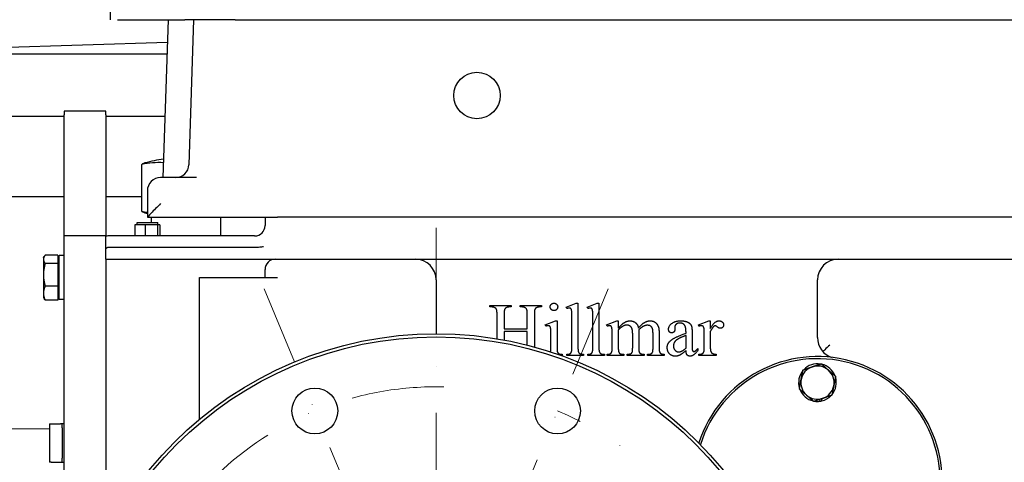
# Model space of a CAD drawing. Units: millimetres. Extents: x 544 to 7315, y 68 to 9534.
# Drawn here: x 1039 to 1512, y 5420 to 5633 of the extents above; entities that cross this region are included whole.
import ezdxf

# ---------------------------------------------------------------- set-up
doc = ezdxf.new("R2010")
doc.units = ezdxf.units.MM
doc.header["$LTSCALE"] = 35
doc.linetypes.add('DASHDOT2', pattern=[12.7, 6.35, -3.175, 0, -3.175])
doc.linetypes.add('LONG_DASH_DOTTED', pattern=[0.3001, 0.2362, -0.0295, 0.0049, -0.0295])
for name, color, linetype, lineweight in [('Center Mark(Hillmar_metric)', 7, 'LONG_DASH_DOTTED', 18), ('Dimensions(Hillmar_metric)', 7, 'Continuous', 13), ('Visible Edges(Hillmar_metric)', 7, 'Continuous', 25)]:
    doc.layers.add(name, color=color, linetype=linetype, lineweight=lineweight)
doc.styles.add('Hillmar_metric_Dimensions', font='arial.ttf')
doc.dimstyles.new('DEFAULT-ISO-Method 1b-Hillmar_metric', dxfattribs={"dimscale": 35, "dimtxt": 2, "dimasz": 2.5, "dimexe": 1, "dimexo": 1, "dimgap": 0.25, "dimtad": 1, "dimtih": 1, "dimtoh": 1, "dimrnd": 1e-08, "dimdsep": 46, "dimtxsty": 'Hillmar_metric_Dimensions', "dimcen": 0.09, "dimdle": 8, "dimclrd": 7, "dimclre": 7, "dimclrt": 7, "dimazin": 2, "dimtfac": 0.75, "dimtmove": 0, "dimatfit": 3, "dimfxl": 1, "dimtolj": 1, "dimlwd": 9, "dimlwe": 9, "dimarcsym": 0})

# ---------------------------------------------------------------- blocks, each defined once
blk = doc.blocks.new('*D46')
at = {"layer": 'Defpoints', "color": 0, "linetype": 'Continuous', "transparency": 16777216}
for p in [(1762.64, 5632.71), (923.42, 5247.45), (1762.64, 4368.91)]:
    blk.add_point(p, dxfattribs=at)
at = {"layer": 'Dimensions(Hillmar_metric)', "color": 7, "linetype": 'Continuous', "lineweight": 9, "transparency": 16777216}
for p, q in [((1762.64, 5597.71), (1762.64, 4333.91)), ((923.42, 5212.45), (923.42, 4333.91)), ((1010.92, 4368.91), (1675.14, 4368.91))]:
    blk.add_line(p, q, dxfattribs=at)
at = {"layer": 'Dimensions(Hillmar_metric)', "color": 7, "linetype": 'Continuous', "transparency": 16777216}
for points in [[(1010.92, 4383.5), (1010.92, 4354.33), (923.42, 4368.91)], [(1675.14, 4383.5), (1675.14, 4354.33), (1762.64, 4368.91)]]:
    blk.add_solid(points, dxfattribs=at)
at = {"layer": 'Dimensions(Hillmar_metric)', "color": 7, "linetype": 'Continuous', "lineweight": 13, "transparency": 16777216, "insert": (1343.03, 4413.4), "char_height": 70, "attachment_point": 5, "style": 'Hillmar_metric_Dimensions'}
blk.add_mtext('\\A1;840', dxfattribs=at)
blk = doc.blocks.new('*D48')
at = {"layer": 'Defpoints', "color": 0, "linetype": 'Continuous', "transparency": 16777216}
for p in [(1239.29, 5303.71), (1644.29, 5068.71), (1920.79, 5068.71)]:
    blk.add_point(p, dxfattribs=at)
at = {"layer": 'Dimensions(Hillmar_metric)', "color": 7, "linetype": 'Continuous', "lineweight": 9, "transparency": 16777216}
for p, q in [((1920.79, 5391.21), (1920.79, 5478.71)), ((1920.79, 5303.71), (1920.79, 5216.21)), ((1920.79, 5216.21), (1920.79, 5156.21)), ((1920.79, 5068.71), (1920.79, 5156.21)), ((1679.29, 5068.71), (1955.79, 5068.71)), ((1920.79, 4981.21), (1920.79, 4893.71))]:
    blk.add_line(p, q, dxfattribs=at)
at = {"layer": 'Dimensions(Hillmar_metric)', "color": 7, "linetype": 'Continuous', "transparency": 16777216}
for points in [[(1906.2, 5391.21), (1935.37, 5391.21), (1920.79, 5303.71)], [(1906.2, 4981.21), (1935.37, 4981.21), (1920.79, 5068.71)]]:
    blk.add_solid(points, dxfattribs=at)
at = {"layer": 'Dimensions(Hillmar_metric)', "color": 7, "linetype": 'Continuous', "lineweight": 13, "transparency": 16777216, "insert": (1920.94, 5529.18), "char_height": 70, "attachment_point": 5, "style": 'Hillmar_metric_Dimensions'}
blk.add_mtext('\\A1;235', dxfattribs=at)

msp = doc.modelspace()

# ---------------------------------------------------------------- linework, layer by layer
at = {"layer": 'Center Mark(Hillmar_metric)', "linetype": 'DASHDOT2', "ltscale": 0.2}
for p, q in [((1239.2883, 5532.7116), (1239.2883, 4697.3828)), ((1205.2295, 5385.9368), (1156.6287, 5503.2695)), ((1321.9479, 5503.2695), (1273.3471, 5385.9368))]:
    msp.add_line(p, q, dxfattribs=at)
msp.add_arc((1239.2883, 5303.7116), 152.5, 88.642413, 67.5, dxfattribs=at)
at = {"layer": 'Visible Edges(Hillmar_metric)'}
for p, q in [((1082.6415, 5632.7116), (1082.6415, 5656.7116)), ((1086.0551, 5632.7116), (1118.3527, 5632.7116)), ((1110.3585, 5632.7116), (1107.8818, 5556.8116)), ((1142.6415, 5632.7116), (1118.3527, 5632.7116)), ((1122.6603, 5632.7116), (1120.3856, 5563.0028)), ((1142.6415, 5632.7116), (1702.6415, 5632.7116)), ((937.2883, 5616.2525), (1110.0081, 5621.9717)), ((937.2883, 5616.2525), (1109.8215, 5616.2525)), ((1060.4183, 5588.7116), (1060.4183, 5586.9493)), ((1080.4183, 5588.7116), (1060.4183, 5588.7116)), ((1060.4183, 5528.7116), (1060.4183, 5586.9493)), ((1080.4183, 5586.9493), (1080.4183, 5588.7116)), ((1080.4183, 5586.9493), (1080.4183, 5528.7116)), ((937.2883, 5586.2525), (1060.4183, 5586.2525)), ((1080.4183, 5586.2525), (1108.8425, 5586.2525)), ((1097.7445, 5540.5681), (1097.7445, 5563.146)), ((1124.0435, 5556.8116), (1106.7915, 5556.8116)), ((1100.3915, 5550.4116), (1100.3915, 5537.715)), ((989.2883, 5547.7116), (1060.4183, 5547.7116)), ((1080.4183, 5547.7116), (1097.7445, 5547.7116)), ((1095.4183, 5535.1396), (1105.4183, 5535.1396)), ((1095.4183, 5534.1396), (1095.4183, 5535.1396)), ((1100.3915, 5537.7116), (1100.3915, 5537.715)), ((1100.3915, 5537.7116), (1157.5253, 5537.7116)), ((1102.2178, 5537.7116), (1102.2178, 5535.1396)), ((1105.4183, 5534.1396), (1105.4183, 5535.1396)), ((1135.6188, 5537.7116), (1135.6188, 5528.7116)), ((1156.9943, 5536.5695), (1156.9943, 5533.7116)), ((1157.5253, 5537.7116), (1162.9943, 5537.7116)), ((1568.2883, 5537.7116), (1162.9943, 5537.7116)), ((1099.3343, 5534.1396), (1094.3999, 5534.1396)), ((1094.3999, 5534.1396), (1094.3999, 5528.7116)), ((1099.3343, 5534.1396), (1099.3343, 5528.7116)), ((1105.3527, 5534.1396), (1099.3343, 5534.1396)), ((1105.3527, 5534.1396), (1105.3527, 5528.7116)), ((1106.4367, 5534.1396), (1105.3527, 5534.1396)), ((1106.4367, 5534.1396), (1106.4367, 5528.7116)), ((1080.4183, 5528.7116), (1060.4183, 5528.7116)), ((1060.4183, 5133.7116), (1060.4183, 5528.7116)), ((1080.4183, 5528.7116), (1080.4183, 5528.6276)), ((1080.4183, 5522.7116), (1080.4183, 5528.6276)), ((1151.9943, 5528.7116), (1081.4185, 5528.7116)), ((1080.4183, 5522.7116), (1080.4183, 5522.5693)), ((1080.4183, 5522.5693), (1080.5605, 5522.7116)), ((1080.4183, 5517.5695), (1080.4183, 5522.5693)), ((1151.9943, 5523.1406), (1081.4185, 5523.1406)), ((1050.4182, 5518.2116), (1050.8454, 5518.9515)), ((1050.4182, 5518.2116), (1050.4182, 5517.5251)), ((1050.4182, 5517.5251), (1050.4182, 5510.0478)), ((1057.3182, 5519.5722), (1051.2667, 5519.5722)), ((1057.3182, 5519.5722), (1057.3182, 5515.4781)), ((1057.3182, 5517.3116), (1057.9183, 5517.3116)), ((1057.9183, 5498.1616), (1057.9183, 5519.2616)), ((1060.4183, 5519.2616), (1057.9183, 5519.2616)), ((1080.4183, 5517.5695), (1574.2883, 5517.5695)), ((1080.4183, 5517.5695), (1080.4183, 5383.9881)), ((1080.4183, 5517.5695), (1080.4183, 5383.9881)), ((1057.3182, 5515.4781), (1051.2667, 5515.4781)), ((1057.3182, 5515.4781), (1057.3182, 5504.6175)), ((1156.9943, 5508.7116), (1156.9943, 5512.5695)), ((1050.4182, 5510.0478), (1050.4182, 5501.2342)), ((1125.4185, 5440.5241), (1125.4185, 5508.7116)), ((1125.4185, 5508.7116), (1156.9943, 5508.7116)), ((1156.9943, 5508.7116), (1162.9943, 5508.7116)), ((1239.2883, 5507.5695), (1239.2883, 5481.7116)), ((1422.6125, 5479.8516), (1422.6125, 5507.5695)), ((1057.3182, 5504.6175), (1051.2667, 5504.6175)), ((1057.3182, 5504.6175), (1057.3182, 5497.851)), ((1050.4182, 5501.2342), (1050.4182, 5499.2116)), ((1050.4182, 5499.2116), (1050.8454, 5498.4717)), ((1057.3182, 5497.851), (1051.2667, 5497.851)), ((1057.3182, 5500.1116), (1057.9183, 5500.1116)), ((1060.4183, 5498.1616), (1057.9183, 5498.1616)), ((1265.1106, 5494.5917), (1265.1106, 5495.2388)), ((1265.1106, 5495.2388), (1275.3655, 5495.2388)), ((1265.9537, 5494.5917), (1265.1106, 5494.5917)), ((1275.3655, 5494.5917), (1274.5028, 5494.5917)), ((1275.3655, 5495.2388), (1275.3655, 5494.5917)), ((1279.6596, 5494.5917), (1279.6596, 5495.2388)), ((1279.6596, 5495.2388), (1289.9145, 5495.2388)), ((1280.5028, 5494.5917), (1279.6596, 5494.5917)), ((1289.9145, 5494.5917), (1289.0714, 5494.5917)), ((1289.9145, 5495.2388), (1289.9145, 5494.5917)), ((1301.8361, 5494.4348), (1306.6596, 5496.4152)), ((1302.1302, 5493.7878), (1301.8361, 5494.4348)), ((1306.6596, 5496.4152), (1307.4635, 5496.4152)), ((1307.4635, 5496.4152), (1307.4635, 5474.9054)), ((1311.9145, 5494.4348), (1316.7381, 5496.4152)), ((1312.2086, 5493.7878), (1311.9145, 5494.4348)), ((1316.7381, 5496.4152), (1317.542, 5496.4152)), ((1317.542, 5496.4152), (1317.542, 5474.9054)), ((1268.542, 5479.2912), (1268.542, 5490.9839)), ((1271.9341, 5490.9839), (1271.9341, 5484.1015)), ((1283.091, 5484.1015), (1283.091, 5490.9839)), ((1286.4831, 5490.9839), (1286.4831, 5475.4937)), ((1291.7184, 5485.9446), (1296.6008, 5487.925)), ((1296.6008, 5487.925), (1297.3851, 5487.925)), ((1297.3851, 5487.925), (1297.3851, 5474.9054)), ((1304.5224, 5474.9054), (1304.5224, 5489.6309)), ((1314.6008, 5474.9054), (1314.6008, 5489.6309)), ((1321.189, 5485.9446), (1326.091, 5487.925)), ((1326.091, 5487.925), (1326.8557, 5487.925)), ((1326.8557, 5487.925), (1326.8557, 5484.4544)), ((1365.4243, 5485.9446), (1370.3459, 5487.925)), ((1370.3459, 5487.925), (1371.091, 5487.925)), ((1371.091, 5487.925), (1371.091, 5484.278)), ((1271.9341, 5484.1015), (1283.091, 5484.1015)), ((1271.9341, 5482.7878), (1271.9341, 5478.6923)), ((1283.091, 5482.7878), (1271.9341, 5482.7878)), ((1283.091, 5476.2379), (1283.091, 5482.7878)), ((1291.9733, 5485.2976), (1291.7184, 5485.9446)), ((1321.4635, 5485.2976), (1321.189, 5485.9446)), ((1326.8557, 5483.5721), (1326.8557, 5474.9054)), ((1336.6988, 5483.5721), (1336.6596, 5483.376)), ((1336.6596, 5483.376), (1336.6988, 5482.6309)), ((1336.6988, 5482.6309), (1336.6988, 5474.9054)), ((1353.9733, 5484.8662), (1354.0126, 5483.8466)), ((1359.4047, 5481.9839), (1359.4047, 5482.6113)), ((1365.6008, 5485.2976), (1365.4243, 5485.9446)), ((1371.091, 5482.7878), (1371.091, 5475.0231)), ((1294.4439, 5474.9054), (1294.4439, 5481.1407)), ((1323.9145, 5474.9054), (1323.9145, 5481.1015)), ((1333.7577, 5474.9054), (1333.7577, 5481.8662)), ((1343.542, 5474.9054), (1343.542, 5481.8662)), ((1346.4831, 5481.8662), (1346.4831, 5474.9054)), ((1359.4047, 5474.7289), (1359.4047, 5480.9054)), ((1362.3263, 5482.376), (1362.3263, 5476.8662)), ((1368.1498, 5474.9054), (1368.1498, 5481.1603)), ((1365.1106, 5474.5721), (1365.1106, 5473.5917)), ((1299.8361, 5471.2388), (1299.4434, 5471.2388)), ((1299.8361, 5471.8858), (1299.8361, 5471.2388)), ((1302.1106, 5471.2388), (1302.1106, 5471.8858)), ((1310.091, 5471.2388), (1302.1106, 5471.2388)), ((1310.091, 5471.8858), (1310.091, 5471.2388)), ((1312.189, 5471.2388), (1312.189, 5471.8858)), ((1320.1694, 5471.2388), (1312.189, 5471.2388)), ((1320.1694, 5471.8858), (1320.1694, 5471.2388)), ((1321.4439, 5471.2388), (1321.4439, 5471.8858)), ((1329.4831, 5471.2388), (1321.4439, 5471.2388)), ((1329.4831, 5471.8858), (1329.4831, 5471.2388)), ((1331.1302, 5471.2388), (1331.1302, 5471.8858)), ((1339.3263, 5471.2388), (1331.1302, 5471.2388)), ((1339.3263, 5471.8858), (1339.3263, 5471.2388)), ((1340.9145, 5471.2388), (1340.9145, 5471.8858)), ((1340.9145, 5471.8858), (1341.2479, 5471.8858)), ((1348.9341, 5471.2388), (1340.9145, 5471.2388)), ((1348.9341, 5471.8858), (1348.9341, 5471.2388)), ((1365.6008, 5471.2388), (1365.6008, 5471.8858)), ((1373.9145, 5471.2388), (1365.6008, 5471.2388)), ((1373.9145, 5471.8858), (1373.9145, 5471.2388)), ((1423.8551, 5449.2473), (1423.5695, 5450.087)), ((1424.4026, 5450.3703), (1424.7285, 5449.4124)), ((948.4183, 5436.6513), (1053.4183, 5435.9182)), ((1053.4183, 5438.4013), (1054.1327, 5438.4013)), ((1053.4183, 5438.4013), (1053.4183, 5419.9013)), ((1054.1327, 5438.4013), (1058.7039, 5438.4013)), ((1059.4183, 5438.4013), (1058.7039, 5438.4013)), ((1059.4183, 5436.4013), (1059.4183, 5438.4013)), ((1060.4183, 5438.4013), (1059.4183, 5438.4013)), ((1059.4183, 5436.4013), (1059.4183, 5421.9013)), ((1059.4183, 5419.9013), (1059.4183, 5421.9013)), ((1054.1327, 5419.9013), (1053.4183, 5419.9013)), ((1054.1327, 5419.9013), (1058.7039, 5419.9013)), ((1058.7039, 5419.9013), (1059.4183, 5419.9013)), ((1059.4183, 5419.9013), (1060.4183, 5419.9013))]:
    msp.add_line(p, q, dxfattribs=at)
for centre, radius in [((1258.9017, 5596.2706), 11.148), ((1239.2883, 5303.7116), 178), ((1239.2883, 5303.7116), 176.5), ((1180.9291, 5444.6032), 11), ((1297.6475, 5444.6032), 11)]:
    msp.add_circle(centre, radius, dxfattribs=at)
for centre, radius, start, end in [((1118.9183, 5491.4621), 75, 98.238342, 105.199554), ((1113.989, 5563.2116), 6.4, 270, 358.131011), ((1106.7915, 5550.4116), 6.4, 90, 180), ((1118.9183, 5612.2521), 75, 254.800446, 255.698552), ((1162.9943, 5536.5695), 6, 169.027636, 180), ((1151.9943, 5533.7116), 5, 270, 0), ((1081.4185, 5522.7116), 6, 90, 99.596005), ((1161.9943, 5512.5695), 5, 90, 180), ((1229.2883, 5507.5695), 10, 0, 90), ((1432.6125, 5507.5695), 10, 90, 180), ((1432.6125, 5479.8516), 10, 180, 252.864117), ((1422.6125, 5410.7115), 60, 258.486005, 162.055263), ((1422.6125, 5410.7115), 59, 257.981269, 162.56), ((1422.6125, 5458.2115), 9.05, 140.910893, 196.658887), ((1422.6125, 5458.2115), 8, 108.78489, 168.78489), ((1422.6125, 5458.2115), 9.05, 80.910893, 136.658887), ((1422.6125, 5458.2115), 8, 48.78489, 108.78489), ((1422.6125, 5458.2115), 9.05, 20.910893, 76.658887), ((1422.6125, 5458.2115), 8, 348.78489, 48.78489), ((1422.6125, 5458.2115), 8, 168.78489, 228.78489), ((1422.6125, 5458.2115), 9.05, 320.910893, 16.658887), ((1422.6125, 5458.2115), 9.05, 200.910893, 256.658887), ((1422.6125, 5458.2115), 8, 288.78489, 348.78489), ((1422.6125, 5458.2115), 8, 228.78489, 288.78489), ((1422.6125, 5458.2115), 9.05, 283.52166, 316.658887), ((1422.6125, 5458.2115), 9.05, 260.910893, 277.89226), ((1422.6125, 5458.2115), 9.05, 277.89226, 283.52166)]:
    msp.add_arc(centre, radius, start, end, dxfattribs=at)
for centre, major_axis, ratio, start_param, end_param in [((1105.7101, 5491.4621), (0, 72.5272), 0.72234828, 6.23729316, 6.43582227), ((1100.3658, 5491.4621), (0, 72.5272), 0.23770792, 0.06449226, 0.15263696), ((1106.7915, 5544.1116), (-6.3991, -6.3991), 0.01631145, 4.69607898, 6.26687531), ((1105.7101, 5612.2521), (0, -72.5272), 0.72234828, 6.13054835, 6.18149145), ((1100.3658, 5612.2521), (0, -72.5272), 0.23770792, 6.13054835, 6.21869304)]:
    msp.add_ellipse(centre, major_axis=major_axis, ratio=ratio, start_param=start_param, end_param=end_param, dxfattribs=at)
for points, knots in [([(1081.4185, 5523.1406), (1081.3135, 5523.1406), (1081.2103, 5523.121), (1081.012, 5523.05), (1080.9168, 5522.9986), (1080.7319, 5522.8711), (1080.6428, 5522.7938), (1080.5605, 5522.7116)], [1.9138183349, 1.9138183349, 1.9138183349, 1.9138183349, 1.9453328359, 1.9453328359, 1.9768473368, 1.9768473368, 2.0101928791, 2.0101928791, 2.0101928791, 2.0101928791]), ([(1156.2534, 5523.5695), (1156.241, 5523.5671), (1156.2287, 5523.5646), (1155.6267, 5523.4444), (1155.0327, 5523.3504), (1153.6244, 5523.1879), (1152.8108, 5523.1406), (1151.9943, 5523.1406)], [-0.429337876, -0.429337876, -0.429337876, -0.429337876, -0.42556334, -0.42556334, -0.244956563, -0.244956563, 0, 0, 0, 0]), ([(1428.6125, 5476.2963), (1428.6088, 5476.2929), (1428.6052, 5476.2896), (1427.7543, 5475.5128), (1426.9066, 5474.7244), (1425.8092, 5473.686), (1425.5073, 5473.3983), (1425.2173, 5473.1202)], [-0.86597885, -0.86597885, -0.86597885, -0.86597885, -0.864514381, -0.864514381, -0.523549374, -0.523549374, -0.390461534, -0.390461534, -0.390461534, -0.390461534])]:
    msp.add_open_spline(points, degree=3, knots=knots, dxfattribs=at)
for points, weights in [([(1051.2667, 5519.5722), (1050.4182, 5518.4752), (1050.4182, 5517.5251)], [1, 1.0379548493, 1]), ([(1050.4182, 5517.5251), (1050.4182, 5516.5751), (1051.2667, 5515.4781)], [1, 1.0379548493, 1]), ([(1051.2667, 5515.4781), (1050.4182, 5512.568), (1050.4182, 5510.0478)], [1, 1.0379548493, 1]), ([(1050.4182, 5510.0478), (1050.4182, 5507.5276), (1051.2667, 5504.6175)], [1, 1.0379548493, 1]), ([(1051.2667, 5504.6175), (1050.4182, 5502.8044), (1050.4182, 5501.2342)], [1, 1.0379548493, 1]), ([(1050.4182, 5501.2342), (1050.4182, 5499.664), (1051.2667, 5497.851)], [1, 1.0379548493, 1]), ([(1051.2667, 5497.851), (1051.0184, 5498.172), (1050.8454, 5498.4717)], [1, 1.01081672387, 1.01546814779]), ([(1414.7652, 5459.7675), (1415.1822, 5461.8702), (1415.6636, 5464.2981)], [1, 1.04314139574, 1.01001874936]), ([(1415.6636, 5464.2981), (1418.0069, 5465.0952), (1420.0363, 5465.7854)], [1.01001874936, 1.04314139574, 1]), ([(1420.0363, 5465.7854), (1422.0658, 5466.4757), (1424.4091, 5467.2728)], [1, 1.04314139574, 1.01001874936]), ([(1424.4091, 5467.2728), (1426.2711, 5465.6419), (1427.8836, 5464.2295)], [1.01001874936, 1.04314139574, 1]), ([(1427.8836, 5464.2295), (1429.4961, 5462.8171), (1431.358, 5461.1862)], [1, 1.04314139574, 1.01001874936]), ([(1413.8669, 5455.2369), (1414.3483, 5457.6648), (1414.7652, 5459.7675)], [1.01001874936, 1.04314139574, 1]), ([(1431.358, 5461.1862), (1430.8766, 5458.7583), (1430.4597, 5456.6556)], [1.01001874936, 1.04314139574, 1]), ([(1417.3414, 5452.1936), (1415.7289, 5453.606), (1413.8669, 5455.2369)], [1, 1.04314139574, 1.01001874936]), ([(1430.4597, 5456.6556), (1430.0428, 5454.5529), (1429.5614, 5452.125)], [1, 1.04314139574, 1.01001874936]), ([(1420.8158, 5449.1503), (1418.9539, 5450.7812), (1417.3414, 5452.1936)], [1.01001874936, 1.04314139574, 1]), ([(1425.1886, 5450.6377), (1423.1592, 5449.9474), (1420.8158, 5449.1503)], [1, 1.04314139574, 1.01001874936]), ([(1429.5614, 5452.125), (1427.218, 5451.3279), (1425.1886, 5450.6377)], [1.01001874936, 1.04314139574, 1])]:
    msp.add_rational_spline(points, weights, degree=2, dxfattribs=at)
for points in [[(1267.5812, 5494.1603), (1266.8165, 5494.5917), (1265.9537, 5494.5917)], [(1268.3067, 5493.4152), (1268.1302, 5493.8466), (1267.5812, 5494.1603)], [(1268.542, 5490.9839), (1268.542, 5492.827), (1268.3067, 5493.4152)], [(1272.8949, 5494.1799), (1272.3655, 5493.9054), (1271.9341, 5492.7486), (1271.9341, 5490.9839)], [(1274.5028, 5494.5917), (1273.6596, 5494.5917), (1272.8949, 5494.1799)], [(1282.1106, 5494.1603), (1281.3655, 5494.5917), (1280.5028, 5494.5917)], [(1282.8557, 5493.4152), (1282.6792, 5493.8466), (1282.1106, 5494.1603)], [(1283.091, 5490.9839), (1283.091, 5492.827), (1282.8557, 5493.4152)], [(1287.4635, 5494.1799), (1286.8949, 5493.9054), (1286.4831, 5492.7486), (1286.4831, 5490.9839)], [(1289.0714, 5494.5917), (1288.2086, 5494.5917), (1287.4635, 5494.1799)], [(1294.1106, 5494.6309), (1294.1106, 5495.376), (1295.1498, 5496.4152), (1295.9145, 5496.4152)], [(1295.9145, 5492.827), (1295.1694, 5492.827), (1294.1106, 5493.8858), (1294.1106, 5494.6309)], [(1295.9145, 5496.4152), (1296.6596, 5496.4152), (1297.6988, 5495.376), (1297.6988, 5494.6309)], [(1297.6988, 5494.6309), (1297.6988, 5493.8858), (1296.6596, 5492.827), (1295.9145, 5492.827)], [(1303.3067, 5494.0623), (1302.8361, 5494.0623), (1302.1302, 5493.7878)], [(1304.5224, 5489.6309), (1304.5224, 5492.3564), (1304.2675, 5493.6113), (1303.7184, 5494.0623), (1303.3067, 5494.0623)], [(1313.3851, 5494.0623), (1312.9145, 5494.0623), (1312.2086, 5493.7878)], [(1314.6008, 5489.6309), (1314.6008, 5492.3564), (1314.3459, 5493.6113), (1313.7969, 5494.0623), (1313.3851, 5494.0623)], [(1328.9341, 5486.5133), (1329.7381, 5487.1799), (1331.5812, 5487.925), (1332.4831, 5487.925)], [(1332.4831, 5487.925), (1334.0126, 5487.925), (1336.2086, 5486.1407), (1336.5616, 5484.4544)], [(1336.5616, 5484.4544), (1338.3851, 5486.5917), (1340.8949, 5487.925), (1342.2282, 5487.925)], [(1342.2282, 5487.925), (1343.5224, 5487.925), (1345.5028, 5486.5917), (1346.091, 5485.1015)], [(1351.0126, 5483.8662), (1351.0126, 5485.376), (1354.1302, 5487.925), (1356.9341, 5487.925)], [(1356.9341, 5487.925), (1359.091, 5487.925), (1360.4635, 5487.1995)], [(1371.091, 5484.278), (1373.1302, 5487.925), (1375.2675, 5487.925)], [(1375.2675, 5487.925), (1376.2282, 5487.925), (1377.5028, 5486.7486), (1377.5028, 5485.9642)], [(1293.1694, 5485.5721), (1292.6792, 5485.5721), (1291.9733, 5485.2976)], [(1294.2871, 5484.5525), (1294.1694, 5485.1211), (1293.6204, 5485.5721), (1293.1694, 5485.5721)], [(1294.4439, 5481.1407), (1294.4439, 5483.7682), (1294.2871, 5484.5525)], [(1322.64, 5485.5721), (1322.1498, 5485.5721), (1321.4635, 5485.2976)], [(1323.7577, 5484.5329), (1323.64, 5485.1211), (1323.091, 5485.5721), (1322.64, 5485.5721)], [(1323.9145, 5481.1015), (1323.9145, 5483.7682), (1323.7577, 5484.5329)], [(1326.8557, 5484.4544), (1328.6204, 5486.2388), (1328.9341, 5486.5133)], [(1329.1106, 5485.3368), (1327.6596, 5484.5525), (1326.8557, 5483.5721)], [(1331.0126, 5485.8466), (1330.0518, 5485.8466), (1329.1106, 5485.3368)], [(1333.1694, 5484.7093), (1332.4047, 5485.8466), (1331.0126, 5485.8466)], [(1333.7577, 5481.8662), (1333.7577, 5483.8466), (1333.1694, 5484.7093)], [(1340.8557, 5485.7878), (1339.9341, 5485.7878), (1338.0322, 5484.8466), (1336.6988, 5483.5721)], [(1343.0714, 5484.6505), (1342.3851, 5485.7878), (1340.8557, 5485.7878)], [(1343.542, 5481.8662), (1343.542, 5483.8466), (1343.0714, 5484.6505)], [(1346.091, 5485.1015), (1346.4831, 5484.0623), (1346.4831, 5481.8662)], [(1352.5028, 5482.1407), (1351.8557, 5482.1407), (1351.0126, 5483.0623), (1351.0126, 5483.8662)], [(1354.0126, 5483.8466), (1354.0126, 5483.0231), (1353.1694, 5482.1407), (1352.5028, 5482.1407)], [(1354.64, 5486.2388), (1353.9733, 5485.6505), (1353.9733, 5484.8662)], [(1356.4047, 5486.8466), (1355.3067, 5486.8466), (1354.64, 5486.2388)], [(1359.4047, 5482.6113), (1359.4047, 5485.0427), (1357.8753, 5486.8466), (1356.4047, 5486.8466)], [(1360.4635, 5487.1995), (1361.5224, 5486.6505), (1362.0126, 5485.4937)], [(1362.0126, 5485.4937), (1362.3263, 5484.7289), (1362.3263, 5482.376)], [(1366.8361, 5485.5721), (1366.2871, 5485.5721), (1365.6008, 5485.2976)], [(1368.1498, 5481.1603), (1368.1498, 5483.9839), (1367.9145, 5485.0623), (1367.3067, 5485.5721), (1366.8361, 5485.5721)], [(1372.7381, 5485.1799), (1371.9341, 5484.4544), (1371.091, 5482.7878)], [(1373.4243, 5485.5329), (1373.1106, 5485.5329), (1372.7381, 5485.1799)], [(1375.9537, 5484.3172), (1375.3263, 5484.3172), (1373.7969, 5485.5329), (1373.4243, 5485.5329)], [(1377.5028, 5485.9642), (1377.5028, 5485.278), (1376.5812, 5484.3172), (1375.9537, 5484.3172)], [(1350.9145, 5477.1407), (1351.64, 5478.3368), (1355.2282, 5480.4544), (1359.4047, 5481.9839)], [(1355.9537, 5479.3956), (1354.5616, 5478.6309), (1353.3655, 5476.925), (1353.3655, 5475.925)], [(1359.4047, 5480.9054), (1356.7381, 5479.8466), (1355.9537, 5479.3956)], [(1286.4831, 5475.4937), (1286.4831, 5475.4161), (1286.4836, 5475.3408)], [(1294.2624, 5473.0097), (1294.4439, 5473.5794), (1294.4439, 5474.9054)], [(1297.3851, 5474.9054), (1297.3851, 5473.3956), (1297.8165, 5472.376), (1298.6988, 5471.8858), (1299.8361, 5471.8858)], [(1302.1106, 5471.8858), (1303.2282, 5471.8858), (1304.0518, 5472.3368), (1304.5224, 5473.3956), (1304.5224, 5474.9054)], [(1307.4635, 5474.9054), (1307.4635, 5473.3956), (1307.9145, 5472.3956), (1308.8361, 5471.8858), (1310.091, 5471.8858)], [(1312.189, 5471.8858), (1313.3067, 5471.8858), (1314.1302, 5472.3368), (1314.6008, 5473.3956), (1314.6008, 5474.9054)], [(1317.542, 5474.9054), (1317.542, 5473.3956), (1317.993, 5472.3956), (1318.9145, 5471.8858), (1320.1694, 5471.8858)], [(1321.4439, 5471.8858), (1322.5616, 5471.8858), (1323.4439, 5472.3564), (1323.9145, 5473.3956), (1323.9145, 5474.9054)], [(1326.8557, 5474.9054), (1326.8557, 5473.3172), (1327.2871, 5472.3564), (1328.1694, 5471.8858), (1329.4831, 5471.8858)], [(1331.1302, 5471.8858), (1332.4635, 5471.8858), (1333.4831, 5472.5133), (1333.6792, 5473.1603)], [(1333.6792, 5473.1603), (1333.7577, 5473.4544), (1333.7577, 5474.9054)], [(1336.6988, 5474.9054), (1336.6988, 5473.2388), (1337.0714, 5472.4348), (1338.091, 5471.8858), (1339.3263, 5471.8858)], [(1342.8949, 5472.2976), (1343.2871, 5472.5721), (1343.4635, 5473.1995)], [(1343.4635, 5473.1995), (1343.542, 5473.4937), (1343.542, 5474.9054)], [(1346.4831, 5474.9054), (1346.4831, 5473.3956), (1346.7184, 5472.827)], [(1350.3851, 5475.0819), (1350.3851, 5476.2584), (1350.9145, 5477.1407)], [(1354.2479, 5470.9054), (1352.5616, 5470.9054), (1350.3851, 5473.1995), (1350.3851, 5475.0819)], [(1353.3655, 5475.925), (1353.3655, 5474.6505), (1354.8753, 5472.9642), (1355.8753, 5472.9642)], [(1355.8753, 5472.9642), (1357.2086, 5472.9642), (1359.4047, 5474.7289)], [(1359.4047, 5473.5917), (1356.9145, 5471.6505), (1356.2675, 5471.3564)], [(1361.3263, 5470.925), (1360.4439, 5470.925), (1359.4243, 5472.1211), (1359.4047, 5473.5917)], [(1365.1106, 5473.5917), (1363.1302, 5470.925), (1361.3263, 5470.925)], [(1362.3263, 5476.8662), (1362.3263, 5474.5525), (1362.5028, 5473.5133), (1362.9145, 5473.1603), (1363.1694, 5473.1603)], [(1363.1694, 5473.1603), (1363.4635, 5473.1603), (1363.6792, 5473.278)], [(1363.6792, 5473.278), (1364.0518, 5473.5133), (1365.1106, 5474.5721)], [(1367.4439, 5472.278), (1367.8753, 5472.5525), (1368.0518, 5473.1799)], [(1368.0518, 5473.1799), (1368.1498, 5473.4937), (1368.1498, 5474.9054)], [(1371.091, 5475.0231), (1371.091, 5473.6701), (1371.4243, 5472.9839)], [(1341.2479, 5471.8858), (1342.3067, 5471.8858), (1342.8949, 5472.2976)], [(1346.7184, 5472.827), (1346.8949, 5472.4348), (1347.8557, 5471.8858), (1348.9341, 5471.8858)], [(1356.2675, 5471.3564), (1355.3263, 5470.9054), (1354.2479, 5470.9054)], [(1365.6008, 5471.8858), (1366.8361, 5471.8858), (1367.4439, 5472.278)], [(1371.4243, 5472.9839), (1371.6596, 5472.5133), (1372.8165, 5471.8858), (1373.9145, 5471.8858)]]:
    msp.add_open_spline(points, degree=2, dxfattribs=at)

# ---------------------------------------------------------------- dimensions: what is measured, and where the dimension line sits
at = {"layer": 'Dimensions(Hillmar_metric)', "color": 7, "linetype": 'Continuous', "lineweight": 13}
for base, p1, p2, angle, override, picture, middle in [((1762.6415, 4368.9147), (923.4183, 5247.4513), (1762.6415, 5632.7116), 180, {"dimgap": 0.25, "dimtih": 0, "dimtoh": 0, "dimdec": 0, "dimlfac": 1.000926, "dimtol": 0, "dimlim": 0, "dimtp": 0, "dimtm": 0, "dimtdec": 2, "dimtofl": 0, "dimatfit": 1}, '*D46', (1343.0299, 4368.9147)), ((1920.7883, 5068.7116), (1239.2883, 5303.7116), (1644.2883, 5068.7116), 90, {"dimse1": 1, "dimtofl": 0, "dimtmove": 2}, '*D48', (1920.9374, 5529.1772))]:
    dim = msp.add_linear_dim(base=base, p1=p1, p2=p2, angle=angle, dimstyle='DEFAULT-ISO-Method 1b-Hillmar_metric', override=override, dxfattribs=at)
    dim.commit()
    dim.dimension.update_dxf_attribs({"geometry": picture, "text_midpoint": middle, "dimtype": 160})

doc.saveas('drawing.dxf')
